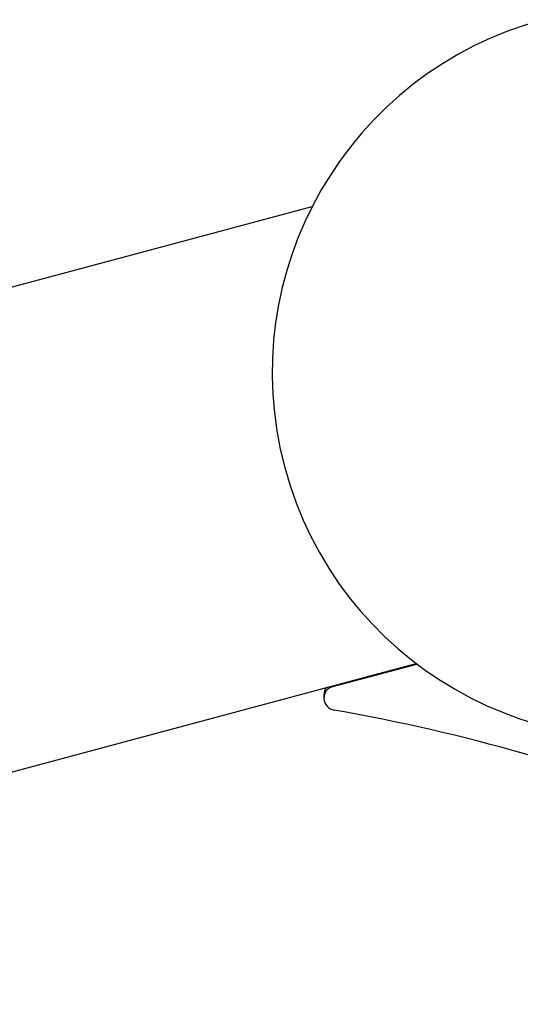
# Model space of a CAD drawing. Units: millimetres. Extents: x 7386 to 9002, y 2007 to 3289.
# Drawn here: x 7468 to 7551, y 2494 to 2656 of the extents above; entities that cross this region are included whole.
import ezdxf

# ---------------------------------------------------------------- set-up
doc = ezdxf.new("R2010")
doc.units = ezdxf.units.MM
doc.header["$LTSCALE"] = 0.25
doc.layers.add('PV-1050', color=7, linetype='Continuous')

# ---------------------------------------------------------------- blocks, each defined once
blk = doc.blocks.new('*U14')
at = {"layer": 'PV-1050'}
for p, q in [((1527.58, 2909.35), (1635.02, 2938.13)), ((1547.2, 2835.03), (1652.1, 2863.14)), ((1638.43, 2859.37), (1652.21, 2863.05)), ((1636.95, 2858), (1636.95, 2857.45))]:
    blk.add_line(p, q, dxfattribs=at)
blk.add_arc((1688.46, 2910.86), 60, 105, 285, dxfattribs=at)
for centre, major_axis, start_param, end_param in [((1638.95, 2857.45), (-2, 0), 4.974188, 7.680673), ((1638.95, 2858), (-2, 0), 5.647909, 6.283185), ((1586.89, 2561.2), (-299.9, 0), 4.108963, 4.53908)]:
    blk.add_ellipse(centre, major_axis=major_axis, ratio=0.996195, start_param=start_param, end_param=end_param, dxfattribs=at)
blk = doc.blocks.new('A$C58C422A4')
at = {"layer": 'PV-1050'}
blk.add_blockref('*U14', (-1504.58, -2320.79), dxfattribs=at)

msp = doc.modelspace()

# ---------------------------------------------------------------- block references
msp.add_blockref('A$C58C422A4', (7385.92, 2007.76))

doc.saveas('drawing.dxf')
